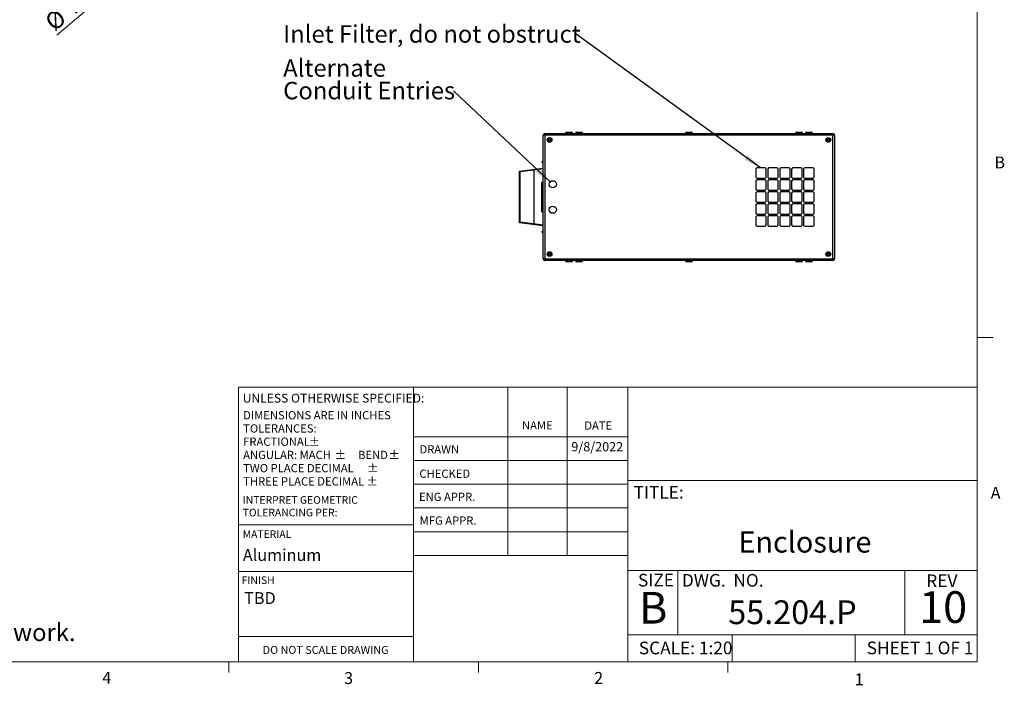
# Model space of a CAD drawing. Units: inches. Extents: x 0.4 to 16.6, y 0.2 to 10.8.
# Drawn here: x 8.8 to 16.6, y 0.2 to 5.5 of the extents above; entities that cross this region are included whole.
import ezdxf

# ---------------------------------------------------------------- set-up
doc = ezdxf.new("R2010")
doc.units = ezdxf.units.IN
doc.header["$MEASUREMENT"] = 0
doc.layers.add('FORMAT', color=7, linetype='Continuous')
doc.styles.add('SLDTEXTSTYLE0', font='TXT', dxfattribs={"width": 0.75})
doc.styles.add('SLDTEXTSTYLE1', font='TXT', dxfattribs={"width": 0.694444})
doc.styles.add('SLDTEXTSTYLE2', font='TXT', dxfattribs={"width": 0.6875})
doc.dimstyles.new('SLDDIMSTYLE3', dxfattribs={"dimtxt": 0.137795, "dimasz": 0.14, "dimexe": 0, "dimexo": 0.0625, "dimgap": 0.034449, "dimtad": 1, "dimlfac": 20, "dimrnd": 1e-09, "dimzin": 12, "dimdsep": 46, "dimtxsty": 'SLDTEXTSTYLE0', "dimblk1": 'NONE', "dimblk2": 'CLOSED', "dimsah": 1, "dimcen": 0, "dimadec": 0, "dimazin": 3, "dimtfac": 1, "dimtmove": 0, "dimatfit": 3, "dimldrblk": 'NONE', "dimfxl": 0, "dimfrac": 2, "dimtolj": 1, "dimtzin": 12, "dimarcsym": 0})
doc.dimstyles.new('SLDDIMSTYLE4', dxfattribs={"dimtxt": 0.18, "dimasz": 0.14, "dimexe": 0, "dimexo": 0.0625, "dimgap": 0, "dimtad": 0, "dimtih": 1, "dimtoh": 1, "dimdec": 0, "dimrnd": 1e-09, "dimzin": 0, "dimdsep": 46, "dimtxsty": 'Standard', "dimsah": 1, "dimcen": 0.09, "dimadec": 0, "dimazin": 0, "dimtfac": 0.14, "dimtdec": 0, "dimtofl": 0, "dimtmove": 0, "dimatfit": 3, "dimfxl": 0, "dimfrac": 2, "dimtolj": 1, "dimtzin": 0, "dimarcsym": 0})

# ---------------------------------------------------------------- blocks, each defined once
blk = doc.blocks.new('SW_NOTE_0')
at = {"color": 0, "linetype": 'Continuous', "lineweight": 0, "char_height": 0.065, "attachment_point": 1, "style": 'SLDTEXTSTYLE0'}
for s, insert in [('DIMENSIONS ARE IN INCHES', (0, 0.0838)), ('TOLERANCES:', (0, -0.0206)), ('FRACTIONAL', (0, -0.125)), ('%%p', (0.5176, -0.125)), ('ANGULAR: MACH', (0, -0.2293)), ('%%p', (0.7234, -0.2293)), ('BEND', (0.9072, -0.2293)), ('%%p', (1.1478, -0.2293)), ('TWO PLACE DECIMAL', (0, -0.3337)), ('%%p', (0.9794, -0.3337)), ('THREE PLACE DECIMAL', (0, -0.4381)), ('%%p', (0.9738, -0.4381))]:
    blk.add_mtext(s, dxfattribs=dict(at, insert=insert))
blk = doc.blocks.new('SW_NOTE_0_1')
at = {"color": 0, "linetype": 'Continuous', "lineweight": 0, "char_height": 0.06, "attachment_point": 1, "style": 'SLDTEXTSTYLE0'}
for s, insert in [('INTERPRET GEOMETRIC', (0, 0.0773)), ('TOLERANCING PER:', (0, -0.022))]:
    blk.add_mtext(s, dxfattribs=dict(at, insert=insert))
blk = doc.blocks.new('SW_NOTE_0_2')
at = {"layer": 'FORMAT', "color": 0, "insert": (1.2196, -0.0074), "char_height": 0.16667, "attachment_point": 2, "style": 'SLDTEXTSTYLE0'}
blk.add_mtext('Enclosure', dxfattribs=at)
blk = doc.blocks.new('_Closed')
at = {"color": 0, "linetype": 'ByBlock', "lineweight": -2}
for p, q in [((-1, 0.166667), (0, 0)), ((-1, 0.166667), (-1, -0.166667)), ((0, 0), (-1, -0.166667)), ((0, 0), (-1, 0))]:
    blk.add_line(p, q, dxfattribs=at)
blk = doc.blocks.new('_D_4')
at = {"color": 7, "linetype": 'Continuous', "lineweight": 0}
for p, q in [((9.9557, 6.0569), (9.9991, 6.0939)), ((9.9557, 6.0569), (9.1122, 5.3369)), ((9.1078, 5.9333), (9.1398, 5.9606)), ((9.1398, 5.9606), (9.2818, 5.7942)), ((8.953, 5.8011), (8.921, 5.7739)), ((8.921, 5.7739), (9.063, 5.6075)), ((9.2818, 5.7942), (9.2499, 5.767)), ((9.063, 5.6075), (9.095, 5.6347))]:
    blk.add_line(p, q, dxfattribs=at)
at = {"color": 7, "linetype": 'Continuous', "lineweight": 18, "xscale": 0.14, "yscale": 0.14, "rotation": 40.48277890542832}
blk.add_blockref('_Closed', (9.9557, 6.0569, -0.0937), dxfattribs=at)
at = {"color": 7, "linetype": 'Continuous', "lineweight": 18, "char_height": 0.1378, "attachment_point": 1, "rotation": 40.48278, "style": 'SLDTEXTSTYLE0'}
for s, insert in [('29', (8.9797, 5.7699)), ('1.14', (9.1608, 5.6001)), ('%%c', (9.0027, 5.4651))]:
    blk.add_mtext(s, dxfattribs=dict(at, insert=insert))
blk = doc.blocks.new('_None')
blk = doc.blocks.new('SW_NOTE_0_8')
at = {"color": 0, "linetype": 'Continuous', "lineweight": 0, "insert": (-2.3136, 0.07), "char_height": 0.137795, "attachment_point": 1, "style": 'SLDTEXTSTYLE0'}
blk.add_mtext('Inlet Filter, do not obstruct', dxfattribs=at)
blk = doc.blocks.new('SW_NOTE_0_9')
at = {"color": 0, "linetype": 'Continuous', "lineweight": 0, "attachment_point": 1, "style": 'SLDTEXTSTYLE0'}
for s, insert, char_height in [('Alternate', (-1.3442, 0.2484), 0.1378), ('Conduit Entries', (-1.3442, 0.0702), 0.137795)]:
    blk.add_mtext(s, dxfattribs=dict(at, insert=insert, char_height=char_height))

msp = doc.modelspace()

# ---------------------------------------------------------------- linework, layer by layer
at = {"color": 7, "linetype": 'Continuous', "lineweight": 18}
for p, q in [((16.37625, 0.39207), (16.37625, 10.64207)), ((16.37625, 2.95029), (16.50125, 2.95029)), ((10.54451, 0.39207), (10.54451, 2.55905)), ((10.54451, 2.55905), (16.37625, 2.55905)), ((11.92596, 2.55905), (11.92596, 0.39207)), ((12.66996, 2.55905), (12.66996, 1.23142)), ((13.13848, 2.55905), (13.13848, 1.23142)), ((13.61753, 2.55905), (13.61753, 0.39207)), ((11.92596, 2.16892), (13.61753, 2.16892)), ((11.92596, 1.98142), (13.61753, 1.98142)), ((11.92596, 1.79392), (13.61753, 1.79392)), ((13.61753, 1.82325), (16.37625, 1.82325)), ((13.61753, 1.60642), (11.92596, 1.60642)), ((10.54451, 1.4743), (11.92596, 1.4743)), ((13.61753, 1.41892), (11.92596, 1.41892)), ((13.61753, 1.23142), (11.92596, 1.23142)), ((10.54451, 1.1051), (11.92596, 1.1051)), ((13.61753, 1.11194), (16.37625, 1.11194)), ((14.01308, 1.11194), (14.01308, 0.60496)), ((15.80432, 1.11194), (15.80432, 0.60496)), ((10.54451, 0.59282), (11.92596, 0.59282)), ((13.61753, 0.60496), (16.37625, 0.60496)), ((14.44067, 0.60496), (14.44067, 0.39207)), ((15.41258, 0.60496), (15.41258, 0.39207)), ((16.37625, 0.39207), (0.62625, 0.39207)), ((10.46975, 0.39207), (10.46975, 0.30727)), ((12.4385, 0.39207), (12.4385, 0.30727)), ((14.40725, 0.39207), (14.40725, 0.30727))]:
    msp.add_line(p, q, dxfattribs=at)
at = {"color": 7, "linetype": 'Continuous', "lineweight": 25}
for p, q in [((12.95046, 3.57303), (12.95046, 4.54643)), ((12.96376, 4.54643), (12.95046, 4.54643)), ((12.96376, 4.55973), (15.23716, 4.55973)), ((12.96376, 4.55973), (12.96376, 4.54643)), ((12.96376, 4.54643), (12.96376, 3.57303)), ((15.23716, 4.54643), (12.96376, 4.54643)), ((13.12546, 4.56223), (13.12546, 4.55973)), ((13.13546, 4.57223), (13.17046, 4.57223)), ((13.18046, 4.55973), (13.18046, 4.56223)), ((13.20421, 4.56223), (13.20421, 4.55973)), ((13.21421, 4.57223), (13.24921, 4.57223)), ((13.25921, 4.55973), (13.25921, 4.56223)), ((14.07296, 4.56223), (14.07296, 4.55973)), ((14.08296, 4.57223), (14.11796, 4.57223)), ((14.12796, 4.55973), (14.12796, 4.56223)), ((14.94171, 4.56223), (14.94171, 4.55973)), ((14.95171, 4.57223), (14.98671, 4.57223)), ((14.99671, 4.55973), (14.99671, 4.56223)), ((15.02046, 4.56223), (15.02046, 4.55973)), ((15.03046, 4.57223), (15.06546, 4.57223)), ((15.07546, 4.55973), (15.07546, 4.56223)), ((15.23716, 4.55973), (15.23716, 4.54643)), ((15.23716, 3.57303), (15.23716, 4.54643)), ((15.25046, 4.54643), (15.23716, 4.54643)), ((15.25046, 4.54643), (15.25046, 3.57303)), ((12.76296, 4.26285), (12.95046, 4.28785)), ((12.95046, 4.28281), (12.76807, 4.25849)), ((12.94296, 4.33185), (12.94296, 4.3376)), ((12.95046, 4.3426), (12.94796, 4.3426)), ((12.94796, 4.32685), (12.95046, 4.32685)), ((14.62786, 4.27978), (14.62786, 4.21728)), ((14.70036, 4.28978), (14.63786, 4.28978)), ((14.71036, 4.21728), (14.71036, 4.27978)), ((14.72226, 4.27978), (14.72226, 4.21728)), ((14.79476, 4.28978), (14.73226, 4.28978)), ((14.80476, 4.21728), (14.80476, 4.27978)), ((14.81666, 4.27978), (14.81666, 4.21728)), ((14.88916, 4.28978), (14.82666, 4.28978)), ((14.89916, 4.21728), (14.89916, 4.27978)), ((14.91106, 4.27978), (14.91106, 4.21728)), ((14.98356, 4.28978), (14.92106, 4.28978)), ((14.99356, 4.21728), (14.99356, 4.27978)), ((15.00546, 4.27978), (15.00546, 4.21728)), ((15.07796, 4.28978), (15.01546, 4.28978)), ((15.08796, 4.21728), (15.08796, 4.27978)), ((12.76296, 3.8566), (12.76296, 4.26285)), ((12.76807, 3.86097), (12.76807, 4.25849)), ((12.87966, 3.84609), (12.87966, 4.27337)), ((14.63786, 4.20728), (14.70036, 4.20728)), ((14.73226, 4.20728), (14.79476, 4.20728)), ((14.82666, 4.20728), (14.88916, 4.20728)), ((14.92106, 4.20728), (14.98356, 4.20728)), ((15.01546, 4.20728), (15.07796, 4.20728)), ((12.94046, 4.17723), (12.95046, 4.17723)), ((12.94046, 4.16973), (12.94046, 4.17723)), ((12.94046, 4.16973), (12.95046, 4.16973)), ((12.94046, 3.94973), (12.94046, 4.16973)), ((14.62786, 4.18538), (14.62786, 4.12288)), ((14.70036, 4.19538), (14.63786, 4.19538)), ((14.71036, 4.12288), (14.71036, 4.18538)), ((14.72226, 4.18538), (14.72226, 4.12288)), ((14.79476, 4.19538), (14.73226, 4.19538)), ((14.80476, 4.12288), (14.80476, 4.18538)), ((14.81666, 4.18538), (14.81666, 4.12288)), ((14.88916, 4.19538), (14.82666, 4.19538)), ((14.89916, 4.12288), (14.89916, 4.18538)), ((14.91106, 4.18538), (14.91106, 4.12288)), ((14.98356, 4.19538), (14.92106, 4.19538)), ((14.99356, 4.12288), (14.99356, 4.18538)), ((15.00546, 4.18538), (15.00546, 4.12288)), ((15.07796, 4.19538), (15.01546, 4.19538)), ((15.08796, 4.12288), (15.08796, 4.18538)), ((12.94296, 4.05685), (12.94296, 4.0626)), ((12.95046, 4.0676), (12.94796, 4.0676)), ((12.94796, 4.05185), (12.95046, 4.05185)), ((14.62786, 4.09098), (14.62786, 4.02848)), ((14.63786, 4.11288), (14.70036, 4.11288)), ((14.70036, 4.10098), (14.63786, 4.10098)), ((14.71036, 4.02848), (14.71036, 4.09098)), ((14.72226, 4.09098), (14.72226, 4.02848)), ((14.73226, 4.11288), (14.79476, 4.11288)), ((14.79476, 4.10098), (14.73226, 4.10098)), ((14.80476, 4.02848), (14.80476, 4.09098)), ((14.81666, 4.09098), (14.81666, 4.02848)), ((14.82666, 4.11288), (14.88916, 4.11288)), ((14.88916, 4.10098), (14.82666, 4.10098)), ((14.89916, 4.02848), (14.89916, 4.09098)), ((14.91106, 4.09098), (14.91106, 4.02848)), ((14.92106, 4.11288), (14.98356, 4.11288)), ((14.98356, 4.10098), (14.92106, 4.10098)), ((14.99356, 4.02848), (14.99356, 4.09098)), ((15.00546, 4.09098), (15.00546, 4.02848)), ((15.01546, 4.11288), (15.07796, 4.11288)), ((15.07796, 4.10098), (15.01546, 4.10098)), ((15.08796, 4.02848), (15.08796, 4.09098)), ((14.62786, 3.99658), (14.62786, 3.93408)), ((14.63786, 4.01848), (14.70036, 4.01848)), ((14.70036, 4.00658), (14.63786, 4.00658)), ((14.71036, 3.93408), (14.71036, 3.99658)), ((14.72226, 3.99658), (14.72226, 3.93408)), ((14.73226, 4.01848), (14.79476, 4.01848)), ((14.79476, 4.00658), (14.73226, 4.00658)), ((14.80476, 3.93408), (14.80476, 3.99658)), ((14.81666, 3.99658), (14.81666, 3.93408)), ((14.82666, 4.01848), (14.88916, 4.01848)), ((14.88916, 4.00658), (14.82666, 4.00658)), ((14.89916, 3.93408), (14.89916, 3.99658)), ((14.91106, 3.99658), (14.91106, 3.93408)), ((14.92106, 4.01848), (14.98356, 4.01848)), ((14.98356, 4.00658), (14.92106, 4.00658)), ((14.99356, 3.93408), (14.99356, 3.99658)), ((15.00546, 3.99658), (15.00546, 3.93408)), ((15.01546, 4.01848), (15.07796, 4.01848)), ((15.07796, 4.00658), (15.01546, 4.00658)), ((15.08796, 3.93408), (15.08796, 3.99658)), ((12.94046, 3.94973), (12.95046, 3.94973)), ((12.94046, 3.94223), (12.94046, 3.94973)), ((12.94046, 3.94223), (12.95046, 3.94223)), ((14.62786, 3.90218), (14.62786, 3.83968)), ((14.63786, 3.92408), (14.70036, 3.92408)), ((14.70036, 3.91218), (14.63786, 3.91218)), ((14.71036, 3.83968), (14.71036, 3.90218)), ((14.72226, 3.90218), (14.72226, 3.83968)), ((14.73226, 3.92408), (14.79476, 3.92408)), ((14.79476, 3.91218), (14.73226, 3.91218)), ((14.80476, 3.83968), (14.80476, 3.90218)), ((14.81666, 3.90218), (14.81666, 3.83968)), ((14.82666, 3.92408), (14.88916, 3.92408)), ((14.88916, 3.91218), (14.82666, 3.91218)), ((14.89916, 3.83968), (14.89916, 3.90218)), ((14.91106, 3.90218), (14.91106, 3.83968)), ((14.92106, 3.92408), (14.98356, 3.92408)), ((14.98356, 3.91218), (14.92106, 3.91218)), ((14.99356, 3.83968), (14.99356, 3.90218)), ((15.00546, 3.90218), (15.00546, 3.83968)), ((15.01546, 3.92408), (15.07796, 3.92408)), ((15.07796, 3.91218), (15.01546, 3.91218)), ((15.08796, 3.83968), (15.08796, 3.90218)), ((12.95046, 3.8316), (12.76296, 3.8566)), ((12.95046, 3.83665), (12.76807, 3.86097)), ((14.63786, 3.82968), (14.70036, 3.82968)), ((14.73226, 3.82968), (14.79476, 3.82968)), ((14.82666, 3.82968), (14.88916, 3.82968)), ((14.92106, 3.82968), (14.98356, 3.82968)), ((15.01546, 3.82968), (15.07796, 3.82968)), ((12.94296, 3.78185), (12.94296, 3.7876)), ((12.95046, 3.7926), (12.94796, 3.7926)), ((12.94796, 3.77685), (12.95046, 3.77685)), ((12.96376, 3.57303), (12.95046, 3.57303)), ((12.96376, 3.57303), (12.96376, 3.55973)), ((12.96376, 3.57303), (15.23716, 3.57303)), ((15.23716, 3.55973), (12.96376, 3.55973)), ((13.12546, 3.55973), (13.12546, 3.55723)), ((13.17046, 3.54723), (13.13546, 3.54723)), ((13.18046, 3.55723), (13.18046, 3.55973)), ((13.20421, 3.55973), (13.20421, 3.55723)), ((13.24921, 3.54723), (13.21421, 3.54723)), ((13.25921, 3.55723), (13.25921, 3.55973)), ((14.07296, 3.55973), (14.07296, 3.55723)), ((14.11796, 3.54723), (14.08296, 3.54723)), ((14.12796, 3.55723), (14.12796, 3.55973)), ((14.94171, 3.55973), (14.94171, 3.55723)), ((14.98671, 3.54723), (14.95171, 3.54723)), ((14.99671, 3.55723), (14.99671, 3.55973)), ((15.02046, 3.55973), (15.02046, 3.55723)), ((15.06546, 3.54723), (15.03046, 3.54723)), ((15.07546, 3.55723), (15.07546, 3.55973)), ((15.25046, 3.57303), (15.23716, 3.57303)), ((15.23716, 3.57303), (15.23716, 3.55973))]:
    msp.add_line(p, q, dxfattribs=at)
at = {"color": 8, "linetype": 'Continuous', "lineweight": 25}
for p, q in [((13.18046, 4.56223), (13.12546, 4.56223)), ((13.25921, 4.56223), (13.20421, 4.56223)), ((14.12796, 4.56223), (14.07296, 4.56223)), ((14.99671, 4.56223), (14.94171, 4.56223)), ((15.07546, 4.56223), (15.02046, 4.56223)), ((12.94796, 4.3426), (12.94796, 4.32685)), ((12.94796, 4.0676), (12.94796, 4.05185)), ((12.94796, 3.7926), (12.94796, 3.77685)), ((13.12546, 3.55723), (13.18046, 3.55723)), ((13.20421, 3.55723), (13.25921, 3.55723)), ((14.07296, 3.55723), (14.12796, 3.55723)), ((14.94171, 3.55723), (14.99671, 3.55723)), ((15.02046, 3.55723), (15.07546, 3.55723))]:
    msp.add_line(p, q, dxfattribs=at)
at = {"color": 7, "linetype": 'Continuous', "lineweight": 25}
for centre, radius in [((13.00046, 4.50973), 0.0187), ((13.00046, 4.50973), 0.01625), ((15.20046, 4.50973), 0.0187), ((15.20046, 4.50973), 0.01625), ((13.02546, 4.15973), 0.02854), ((13.02546, 3.95973), 0.02854), ((13.00046, 3.60973), 0.0187), ((13.00046, 3.60973), 0.01625), ((15.20046, 3.60973), 0.0187), ((15.20046, 3.60973), 0.01625)]:
    msp.add_circle(centre, radius, dxfattribs=at)
for centre, radius, start, end in [((12.96376, 4.54643), 0.0133, 90, 180), ((13.13546, 4.56223), 0.01, 90, 180), ((13.17046, 4.56223), 0.01, 0, 90), ((13.21421, 4.56223), 0.01, 90, 180), ((13.24921, 4.56223), 0.01, 0, 90), ((14.08296, 4.56223), 0.01, 90, 180), ((14.11796, 4.56223), 0.01, 0, 90), ((14.95171, 4.56223), 0.01, 90, 180), ((14.98671, 4.56223), 0.01, 0, 90), ((15.03046, 4.56223), 0.01, 90, 180), ((15.06546, 4.56223), 0.01, 0, 90), ((15.23716, 4.54643), 0.0133, 0, 90), ((12.94796, 4.3376), 0.005, 90, 180), ((12.94796, 4.33185), 0.005, 180, 270), ((14.63786, 4.27978), 0.01, 90, 180), ((14.70036, 4.27978), 0.01, 0, 90), ((14.73226, 4.27978), 0.01, 90, 180), ((14.79476, 4.27978), 0.01, 0, 90), ((14.82666, 4.27978), 0.01, 90, 180), ((14.88916, 4.27978), 0.01, 0, 90), ((14.92106, 4.27978), 0.01, 90, 180), ((14.98356, 4.27978), 0.01, 0, 90), ((15.01546, 4.27978), 0.01, 90, 180), ((15.07796, 4.27978), 0.01, 0, 90), ((14.63786, 4.21728), 0.01, 180, 270), ((14.70036, 4.21728), 0.01, 270, 0), ((14.73226, 4.21728), 0.01, 180, 270), ((14.79476, 4.21728), 0.01, 270, 0), ((14.82666, 4.21728), 0.01, 180, 270), ((14.88916, 4.21728), 0.01, 270, 0), ((14.92106, 4.21728), 0.01, 180, 270), ((14.98356, 4.21728), 0.01, 270, 0), ((15.01546, 4.21728), 0.01, 180, 270), ((15.07796, 4.21728), 0.01, 270, 0), ((14.63786, 4.18538), 0.01, 90, 180), ((14.63786, 4.12288), 0.01, 180, 270), ((14.70036, 4.18538), 0.01, 0, 90), ((14.70036, 4.12288), 0.01, 270, 0), ((14.73226, 4.18538), 0.01, 90, 180), ((14.73226, 4.12288), 0.01, 180, 270), ((14.79476, 4.18538), 0.01, 0, 90), ((14.79476, 4.12288), 0.01, 270, 0), ((14.82666, 4.18538), 0.01, 90, 180), ((14.82666, 4.12288), 0.01, 180, 270), ((14.88916, 4.18538), 0.01, 0, 90), ((14.88916, 4.12288), 0.01, 270, 0), ((14.92106, 4.18538), 0.01, 90, 180), ((14.92106, 4.12288), 0.01, 180, 270), ((14.98356, 4.18538), 0.01, 0, 90), ((14.98356, 4.12288), 0.01, 270, 0), ((15.01546, 4.18538), 0.01, 90, 180), ((15.01546, 4.12288), 0.01, 180, 270), ((15.07796, 4.18538), 0.01, 0, 90), ((15.07796, 4.12288), 0.01, 270, 0), ((12.94796, 4.0626), 0.005, 90, 180), ((12.94796, 4.05685), 0.005, 180, 270), ((14.63786, 4.09098), 0.01, 90, 180), ((14.70036, 4.09098), 0.01, 0, 90), ((14.73226, 4.09098), 0.01, 90, 180), ((14.79476, 4.09098), 0.01, 0, 90), ((14.82666, 4.09098), 0.01, 90, 180), ((14.88916, 4.09098), 0.01, 0, 90), ((14.92106, 4.09098), 0.01, 90, 180), ((14.98356, 4.09098), 0.01, 0, 90), ((15.01546, 4.09098), 0.01, 90, 180), ((15.07796, 4.09098), 0.01, 0, 90), ((14.63786, 4.02848), 0.01, 180, 270), ((14.63786, 3.99658), 0.01, 90, 180), ((14.70036, 4.02848), 0.01, 270, 0), ((14.70036, 3.99658), 0.01, 0, 90), ((14.73226, 4.02848), 0.01, 180, 270), ((14.73226, 3.99658), 0.01, 90, 180), ((14.79476, 4.02848), 0.01, 270, 0), ((14.79476, 3.99658), 0.01, 0, 90), ((14.82666, 4.02848), 0.01, 180, 270), ((14.82666, 3.99658), 0.01, 90, 180), ((14.88916, 4.02848), 0.01, 270, 0), ((14.88916, 3.99658), 0.01, 0, 90), ((14.92106, 4.02848), 0.01, 180, 270), ((14.92106, 3.99658), 0.01, 90, 180), ((14.98356, 4.02848), 0.01, 270, 0), ((14.98356, 3.99658), 0.01, 0, 90), ((15.01546, 4.02848), 0.01, 180, 270), ((15.01546, 3.99658), 0.01, 90, 180), ((15.07796, 4.02848), 0.01, 270, 0), ((15.07796, 3.99658), 0.01, 0, 90), ((14.63786, 3.93408), 0.01, 180, 270), ((14.63786, 3.90218), 0.01, 90, 180), ((14.70036, 3.93408), 0.01, 270, 0), ((14.70036, 3.90218), 0.01, 0, 90), ((14.73226, 3.93408), 0.01, 180, 270), ((14.73226, 3.90218), 0.01, 90, 180), ((14.79476, 3.93408), 0.01, 270, 0), ((14.79476, 3.90218), 0.01, 0, 90), ((14.82666, 3.93408), 0.01, 180, 270), ((14.82666, 3.90218), 0.01, 90, 180), ((14.88916, 3.93408), 0.01, 270, 0), ((14.88916, 3.90218), 0.01, 0, 90), ((14.92106, 3.93408), 0.01, 180, 270), ((14.92106, 3.90218), 0.01, 90, 180), ((14.98356, 3.93408), 0.01, 270, 0), ((14.98356, 3.90218), 0.01, 0, 90), ((15.01546, 3.93408), 0.01, 180, 270), ((15.01546, 3.90218), 0.01, 90, 180), ((15.07796, 3.93408), 0.01, 270, 0), ((15.07796, 3.90218), 0.01, 0, 90), ((14.63786, 3.83968), 0.01, 180, 270), ((14.70036, 3.83968), 0.01, 270, 0), ((14.73226, 3.83968), 0.01, 180, 270), ((14.79476, 3.83968), 0.01, 270, 0), ((14.82666, 3.83968), 0.01, 180, 270), ((14.88916, 3.83968), 0.01, 270, 0), ((14.92106, 3.83968), 0.01, 180, 270), ((14.98356, 3.83968), 0.01, 270, 0), ((15.01546, 3.83968), 0.01, 180, 270), ((15.07796, 3.83968), 0.01, 270, 0), ((12.94796, 3.7876), 0.005, 90, 180), ((12.94796, 3.78185), 0.005, 180, 270), ((12.96376, 3.57303), 0.0133, 180, 270), ((13.13546, 3.55723), 0.01, 180, 270), ((13.17046, 3.55723), 0.01, 270, 0), ((13.21421, 3.55723), 0.01, 180, 270), ((13.24921, 3.55723), 0.01, 270, 0), ((14.08296, 3.55723), 0.01, 180, 270), ((14.11796, 3.55723), 0.01, 270, 0), ((14.95171, 3.55723), 0.01, 180, 270), ((14.98671, 3.55723), 0.01, 270, 0), ((15.03046, 3.55723), 0.01, 180, 270), ((15.06546, 3.55723), 0.01, 270, 0), ((15.23716, 3.57303), 0.0133, 270, 0)]:
    msp.add_arc(centre, radius, start, end, dxfattribs=at)
for points in [[(12.99137, 4.50956), (12.99174, 4.51023), (12.99211, 4.51089), (12.99284, 4.51222), (12.99357, 4.51354), (12.99431, 4.51487), (12.99504, 4.51619), (12.99541, 4.51686), (12.99578, 4.51752)], [(12.99606, 4.50177), (12.99567, 4.50242), (12.99528, 4.50307), (12.9945, 4.50437), (12.99372, 4.50567), (12.99293, 4.50697), (12.99215, 4.50827), (12.99176, 4.50891), (12.99137, 4.50956)], [(12.99578, 4.51752), (12.99653, 4.51753), (12.99729, 4.51755), (12.99881, 4.51757), (13.00032, 4.5176), (13.00184, 4.51763), (13.00335, 4.51765), (13.00411, 4.51767), (13.00487, 4.51768)], [(13.00487, 4.51768), (13.00526, 4.51703), (13.00565, 4.51638), (13.00643, 4.51508), (13.00721, 4.51379), (13.00799, 4.51249), (13.00877, 4.51119), (13.00916, 4.51054), (13.00955, 4.50989)], [(13.00955, 4.50989), (13.00919, 4.50923), (13.00882, 4.50857), (13.00809, 4.50724), (13.00735, 4.50591), (13.00662, 4.50459), (13.00588, 4.50326), (13.00552, 4.5026), (13.00515, 4.50194)], [(15.19137, 4.50989), (15.19176, 4.51054), (15.19215, 4.51119), (15.19293, 4.51249), (15.19372, 4.51379), (15.1945, 4.51508), (15.19528, 4.51638), (15.19567, 4.51703), (15.19606, 4.51768)], [(15.19578, 4.50194), (15.19541, 4.5026), (15.19504, 4.50326), (15.19431, 4.50459), (15.19357, 4.50591), (15.19284, 4.50724), (15.19211, 4.50857), (15.19174, 4.50923), (15.19137, 4.50989)], [(15.19606, 4.51768), (15.19682, 4.51767), (15.19757, 4.51765), (15.19909, 4.51763), (15.2006, 4.5176), (15.20212, 4.51757), (15.20363, 4.51755), (15.20439, 4.51753), (15.20515, 4.51752)], [(15.20955, 4.50956), (15.20916, 4.50891), (15.20877, 4.50827), (15.20799, 4.50697), (15.20721, 4.50567), (15.20643, 4.50437), (15.20565, 4.50307), (15.20526, 4.50242), (15.20487, 4.50177)], [(15.20515, 4.51752), (15.20552, 4.51686), (15.20588, 4.51619), (15.20662, 4.51487), (15.20735, 4.51354), (15.20809, 4.51222), (15.20882, 4.51089), (15.20919, 4.51023), (15.20955, 4.50956)], [(13.00515, 4.50194), (13.00439, 4.50192), (13.00363, 4.50191), (13.00212, 4.50188), (13.0006, 4.50185), (12.99909, 4.50183), (12.99757, 4.5018), (12.99682, 4.50179), (12.99606, 4.50177)], [(15.20487, 4.50177), (15.20411, 4.50179), (15.20335, 4.5018), (15.20184, 4.50183), (15.20032, 4.50185), (15.19881, 4.50188), (15.19729, 4.50191), (15.19653, 4.50192), (15.19578, 4.50194)], [(12.99606, 3.61768), (12.99567, 3.61703), (12.99528, 3.61638), (12.9945, 3.61508), (12.99372, 3.61379), (12.99293, 3.61249), (12.99215, 3.61119), (12.99176, 3.61054), (12.99137, 3.60989)], [(12.99137, 3.60989), (12.99174, 3.60923), (12.99211, 3.60857), (12.99284, 3.60724), (12.99357, 3.60591), (12.99431, 3.60459), (12.99504, 3.60326), (12.99541, 3.6026), (12.99578, 3.60194)], [(12.99578, 3.60194), (12.99653, 3.60192), (12.99729, 3.60191), (12.99881, 3.60188), (13.00032, 3.60185), (13.00184, 3.60183), (13.00335, 3.6018), (13.00411, 3.60179), (13.00487, 3.60177)], [(13.00515, 3.61752), (13.00439, 3.61753), (13.00363, 3.61755), (13.00212, 3.61757), (13.0006, 3.6176), (12.99909, 3.61763), (12.99757, 3.61765), (12.99682, 3.61767), (12.99606, 3.61768)], [(13.00487, 3.60177), (13.00526, 3.60242), (13.00565, 3.60307), (13.00643, 3.60437), (13.00721, 3.60567), (13.00799, 3.60697), (13.00877, 3.60827), (13.00916, 3.60891), (13.00955, 3.60956)], [(13.00955, 3.60956), (13.00919, 3.61023), (13.00882, 3.61089), (13.00809, 3.61222), (13.00735, 3.61354), (13.00662, 3.61487), (13.00588, 3.61619), (13.00552, 3.61686), (13.00515, 3.61752)], [(15.19578, 3.61752), (15.19541, 3.61686), (15.19504, 3.61619), (15.19431, 3.61487), (15.19357, 3.61354), (15.19284, 3.61222), (15.19211, 3.61089), (15.19174, 3.61023), (15.19137, 3.60956)], [(15.19137, 3.60956), (15.19176, 3.60891), (15.19215, 3.60827), (15.19293, 3.60697), (15.19372, 3.60567), (15.1945, 3.60437), (15.19528, 3.60307), (15.19567, 3.60242), (15.19606, 3.60177)], [(15.20487, 3.61768), (15.20411, 3.61767), (15.20335, 3.61765), (15.20184, 3.61763), (15.20032, 3.6176), (15.19881, 3.61757), (15.19729, 3.61755), (15.19653, 3.61753), (15.19578, 3.61752)], [(15.19606, 3.60177), (15.19682, 3.60179), (15.19757, 3.6018), (15.19909, 3.60183), (15.2006, 3.60185), (15.20212, 3.60188), (15.20363, 3.60191), (15.20439, 3.60192), (15.20515, 3.60194)], [(15.20955, 3.60989), (15.20916, 3.61054), (15.20877, 3.61119), (15.20799, 3.61249), (15.20721, 3.61379), (15.20643, 3.61508), (15.20565, 3.61638), (15.20526, 3.61703), (15.20487, 3.61768)], [(15.20515, 3.60194), (15.20552, 3.6026), (15.20588, 3.60326), (15.20662, 3.60459), (15.20735, 3.60591), (15.20809, 3.60724), (15.20882, 3.60857), (15.20919, 3.60923), (15.20955, 3.60989)]]:
    msp.add_open_spline(points, degree=3, knots=[0, 0, 0, 0, 0.25, 0.25, 0.5, 0.75, 0.75, 1, 1, 1, 1], dxfattribs=at)

# ---------------------------------------------------------------- block references
at = {"color": 7, "linetype": 'Continuous', "lineweight": 0}
for name, p in [('SW_NOTE_0_8', (13.21135, 5.34475)), ('SW_NOTE_0_9', (12.242, 4.89809)), ('SW_NOTE_0', (10.58166, 2.28682)), ('SW_NOTE_0_1', (10.57814, 1.62245))]:
    msp.add_blockref(name, p, dxfattribs=at)
at = {"layer": 'FORMAT', "color": 7}
msp.add_blockref('SW_NOTE_0_2', (13.79666, 1.42874), dxfattribs=at)

# ---------------------------------------------------------------- texts
at = {"color": 7, "linetype": 'Continuous', "lineweight": 0}
for s, insert, char_height, attachment_point, style in [('B', (16.51148, 4.37909), 0.09375, 1, 'SLDTEXTSTYLE0'), ('UNLESS OTHERWISE SPECIFIED:', (10.57866, 2.50788), 0.07, 1, 'SLDTEXTSTYLE0'), ('NAME', (12.7827, 2.29062), 0.065, 1, 'SLDTEXTSTYLE0'), ('DATE', (13.27448, 2.28888), 0.065, 1, 'SLDTEXTSTYLE0'), ('DRAWN', (11.97337, 2.10152), 0.065, 1, 'SLDTEXTSTYLE0'), ('CHECKED', (11.97273, 1.90927), 0.065, 1, 'SLDTEXTSTYLE0'), ('ENG APPR.', (11.96984, 1.72675), 0.065, 1, 'SLDTEXTSTYLE0'), ('TITLE:', (13.6634, 1.78051), 0.1, 1, 'SLDTEXTSTYLE0'), ('A', (16.48208, 1.77263), 0.09375, 1, 'SLDTEXTSTYLE0'), ('MFG APPR.', (11.97479, 1.53953), 0.065, 1, 'SLDTEXTSTYLE0'), ('MATERIAL', (10.57814, 1.43044), 0.06, 1, 'SLDTEXTSTYLE0'), ('Aluminum', (10.57933, 1.28224), 0.09375, 1, 'SLDTEXTSTYLE0'), ('SIZE', (13.69828, 1.08727), 0.1, 1, 'SLDTEXTSTYLE0'), ('FINISH', (10.56984, 1.06671), 0.06, 1, 'SLDTEXTSTYLE0'), ('DWG.  NO.', (14.04478, 1.08587), 0.1, 1, 'SLDTEXTSTYLE1'), ('REV', (15.97408, 1.08197), 0.1, 1, 'SLDTEXTSTYLE0'), ('TBD', (10.59017, 0.94252), 0.09375, 1, 'SLDTEXTSTYLE0'), ('B', (13.70617, 0.94421), 0.25, 1, 'SLDTEXTSTYLE0'), ('Dimensions are subject to change. Check with Tempest before starting any construction work.', (1.04335, 0.69448), 0.1377953, 1, 'SLDTEXTSTYLE0'), ('SCALE: 1:20', (13.70494, 0.5521), 0.1, 1, 'SLDTEXTSTYLE0'), ('SHEET 1 OF 1', (15.50345, 0.55242), 0.1, 1, 'SLDTEXTSTYLE2'), ('DO NOT SCALE DRAWING', (11.2327, 0.51785), 0.0625, 2, 'SLDTEXTSTYLE0'), ('4', (9.47012, 0.31372), 0.09375, 1, 'SLDTEXTSTYLE0'), ('3', (11.37877, 0.31162), 0.09375, 1, 'SLDTEXTSTYLE0'), ('2', (13.3523, 0.31244), 0.09375, 1, 'SLDTEXTSTYLE0'), ('1', (15.40832, 0.30137), 0.09375, 1, 'SLDTEXTSTYLE0')]:
    msp.add_mtext(s, dxfattribs=dict(at, insert=insert, char_height=char_height, attachment_point=attachment_point, style=style))
at = {"layer": 'FORMAT', "color": 7, "attachment_point": 2, "style": 'SLDTEXTSTYLE0'}
for s, insert, char_height in [('9/8/2022', (13.37663, 2.1261), 0.072917), ('10', (16.10708, 0.94969), 0.25), ('55.204.P', (14.91756, 0.87788), 0.1875)]:
    msp.add_mtext(s, dxfattribs=dict(at, insert=insert, char_height=char_height))

# ---------------------------------------------------------------- dimensions: what is measured, and where the dimension line sits
at = {"color": 7, "linetype": 'Continuous', "lineweight": 18}
dim = msp.add_diameter_dim_2p(p1=(9.99911, 6.09392), p2=(9.95569, 6.05686), dimstyle='SLDDIMSTYLE3', dxfattribs=at)
dim.commit()
dim.dimension.update_dxf_attribs({"geometry": '_D_4', "text_midpoint": (9.3021, 5.49899), "dimtype": 163})

# ---------------------------------------------------------------- leaders
at = {"color": 7, "linetype": 'Continuous', "lineweight": 0}
for points in [[(14.66579, 4.28978), (13.21135, 5.34475)], [(13.00396, 4.1785), (12.242, 4.89809)]]:
    msp.add_leader(points, dimstyle='SLDDIMSTYLE4', dxfattribs=at)

doc.saveas('drawing.dxf')
